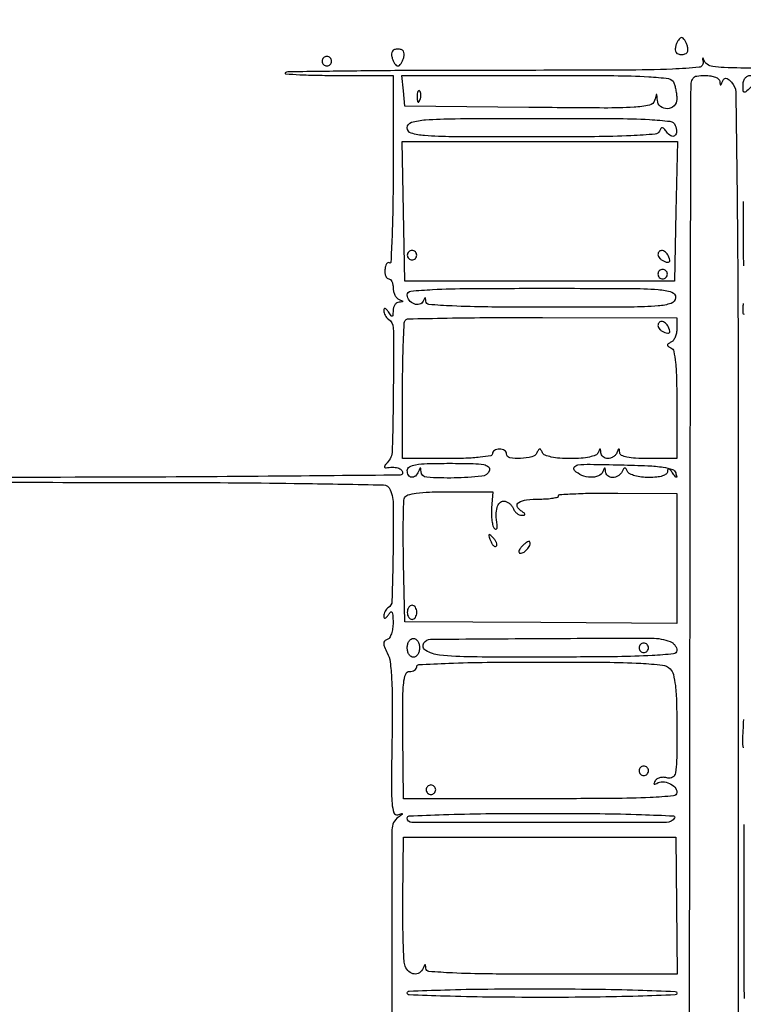
# Model space of a CAD drawing. Extents: x 30 to 390, y 28 to 264.
# Drawn here: x 45 to 58, y 67 to 84 of the extents above; entities that cross this region are included whole.
import ezdxf

# ---------------------------------------------------------------- set-up
doc = ezdxf.new("R2010")
doc.units = 0
doc.header["$MEASUREMENT"] = 0

msp = doc.modelspace()

# ---------------------------------------------------------------- linework, layer by layer
for points in [[(56.7243, 57.271275), (56.743402, 69.899287, -0.000011), (56.750873, 74.766164, -0.000018), (56.757495, 78.923439, -0.000003), (56.763508, 82.60211, -0.001014), (56.764552, 82.88685, -0.01389), (56.771984, 83.108787, -0.140209), (56.802508, 83.195117, -0.205622), (56.869204, 83.235711, -0.035305), (57.0204, 83.2464, -0.038139), (57.11972, 83.238813, -0.058359), (57.202882, 83.215881, -0.076619), (57.259914, 83.181803, -0.206927), (57.280879, 83.14065, 0.011905), (57.285631, 83.086094, 0.377751), (57.294823, 83.077739, 0.299395), (57.306674, 83.085275, 0.009653), (57.329977, 83.139895, -0.081545), (57.356945, 83.184209, -0.243144), (57.38888, 83.197125, -0.14673), (57.430527, 83.180294, -0.027494), (57.492498, 83.124787, -0.194878), (57.566437, 82.950134, -0.001089), (57.590972, 81.113237, -0.00246), (57.608645, 78.28943, -0.000335), (57.6126, 72.381343, -0.000386), (57.608355, 66.88171, -0.002102), (57.591237, 63.903816, -0.00043)], [(97.328433, 67.686845, 0.00002), (88.443309, 67.681004, 0.00002), (79.555583, 67.67445, 0.210031)], [(57.962568, 83.372034, -0.001925), (57.357143, 83.387273, -0.031091), (57.153969, 83.40585, -0.11303), (57.053911, 83.445634, -0.160372), (56.996445, 83.52135, 0.023242), (56.983618, 83.553685, 0.666544), (56.97705, 83.553494, 0.120059), (56.974655, 83.53471, 0.008628), (56.981478, 83.482275, -0.427321), (56.911912, 83.392825, -0.015746), (56.437638, 83.35927, -0.009026), (55.560755, 83.340771, -0.000746), (53.278146, 83.337234, 0.001139), (51.846802, 83.333891, 0.001865), (50.634247, 83.323772, 0.000198), (49.552129, 83.310276, 0.19557), (49.508109, 83.291709, 0.64614), (49.515009, 83.273485, 0.003372), (49.766041, 83.25971, 0.00771), (50.074393, 83.249636, 0.00431), (50.4498, 83.2464), (51.4368, 83.2464), (51.4368, 81.549407, -0.003706), (51.431998, 80.90151, -0.006412), (51.417108, 80.363077, -0.001939), (51.396919, 79.90814, -0.571283), (51.369762, 79.893846, 0.244579), (51.343352, 79.8958, 0.148049), (51.318802, 79.875127, 0.084141), (51.29994, 79.83162, 0.041525), (51.29042, 79.771939, 0.046557), (51.291537, 79.709411, 0.069751), (51.305037, 79.656581, 0.094063), (51.328127, 79.621108, 0.204321), (51.357458, 79.6086, -0.194477), (51.387763, 79.596349, -0.087073), (51.413493, 79.560968, -0.066937), (51.430958, 79.50851, -0.046963), (51.4368, 79.44645, 0.060204), (51.444677, 79.381267, 0.059088), (51.467864, 79.319397, 0.064373), (51.502084, 79.269929, 0.113869), (51.54255, 79.241629, -0.009076), (51.59837, 79.217918, -0.295955), (51.606, 79.206156, -0.382689), (51.597827, 79.197042, -0.011437), (51.54255, 79.192279, 0.134364), (51.502097, 79.178414, 0.092323), (51.467484, 79.144072, 0.080435), (51.443926, 79.094635, 0.068964), (51.435505, 79.03755, -0.011938), (51.432802, 78.954734, -0.327416), (51.419719, 78.938861, -0.309569), (51.399867, 78.946147, -0.011213), (51.3522, 79.0164, 0.027275), (51.318145, 79.063278, 0.147021), (51.292361, 79.080768, 0.37991), (51.275697, 79.073285, 0.102799), (51.268895, 79.042543, 0.074131), (51.274663, 79.000125, 0.053889), (51.292832, 78.956024, 0.054031), (51.319929, 78.916958, 0.075854), (51.3522, 78.8895, -0.258126), (51.440578, 78.73224, -0.003751), (51.439771, 77.624915, -0.00451), (51.42091, 76.531681, -0.189892), (51.33105, 76.320077, 0.030019), (51.295784, 76.279614, 0.107842), (51.281215, 76.248829, 0.322746), (51.288036, 76.232572, 0.186312), (51.3099, 76.228576, -0.042908), (51.426342, 76.240477, -0.07684), (51.52138, 76.227346, -0.114163), (51.583174, 76.192128, -0.209341), (51.606, 76.14, -0.411437), (51.564821, 76.098428, -0.000152), (49.203212, 76.076738, -0.001637), (46.269358, 76.060288, -0.000583), (42.079449, 76.0554, -0.000331)], [(57.710099, 79.841705, -0.003333), (57.703638, 80.407444, -0.003622), (57.705088, 80.989188, -0.03805)], [(57.722041, 78.970418, -0.404437), (57.701146, 78.988943, -0.0192), (57.6972, 79.091662, -0.071171), (57.707869, 79.166238, -0.038561)], [(41.835516, 75.9708, -0.000318), (47.459302, 75.967218, -0.003184), (49.811864, 75.949238, -0.001827), (51.262249, 75.923612, -0.304704), (51.385449, 75.836981, -0.089922), (51.43885, 75.55482, -0.005864), (51.435473, 74.719384, -0.002944), (51.416433, 73.840467, -0.252594), (51.3522, 73.7289, 0.075854), (51.319929, 73.701442, 0.054031), (51.292832, 73.662376, 0.053889), (51.274663, 73.618275, 0.074131), (51.268895, 73.575857, 0.102799), (51.275697, 73.545115, 0.37991), (51.292361, 73.537632, 0.147021), (51.318145, 73.555122, 0.027275), (51.3522, 73.602, -0.066544), (51.391624, 73.648182, -0.47336), (51.41691, 73.644284, -0.121929), (51.431969, 73.593999, -0.010871), (51.435505, 73.461, -0.037034), (51.428217, 73.355849, -0.047118), (51.405355, 73.261366, -0.05477), (51.371609, 73.189869, -0.175891), (51.33105, 73.157594, 0.1157), (51.285001, 73.129087, 0.201253), (51.268232, 73.088165, 0.100692), (51.281639, 73.02495, 0.018952), (51.333036, 72.917894, -0.091425), (51.38336, 72.757009, -0.016999), (51.410328, 72.447141, -0.013299), (51.422023, 72.001241, -0.004448), (51.415975, 71.349084, 0.002471), (51.405697, 70.572049, 0.021621), (51.417735, 70.227725, 0.060235), (51.451544, 70.059654, 0.40949), (51.51974, 70.024614, -0.005432), (51.591097, 70.04605, -0.413183), (51.600636, 70.040805, -0.314126), (51.596587, 70.028759, -0.004543), (51.532215, 69.98195, 0.241673), (51.41557, 69.756193, 0.001034), (51.413911, 66.915782, 0.001005), (51.423848, 64.07207, 0.252978)], [(57.705229, 71.223136, -0.081439), (57.69156, 71.335839, -0.003655), (57.710841, 71.727921, -0.016271)], [(57.721378, 66.73587, -0.001978), (57.716335, 67.995195, -0.000934), (57.719707, 69.848515, -0.013903)]]:
    msp.add_lwpolyline(points, format="xyb")
for points in [[(56.493028, 83.772129, 0.063875), (56.484456, 83.70563, 0.152466), (56.499104, 83.658607, 0.165056), (56.536819, 83.630582, 0.078132), (56.5974, 83.621057, 0.078132), (56.657981, 83.630582, 0.165056), (56.695696, 83.658607, 0.152466), (56.710344, 83.70563, 0.063875), (56.701772, 83.772129, 0.037798), (56.681879, 83.829953, 0.049461), (56.654817, 83.878823, 0.058689), (56.62509, 83.912592, 0.185001), (56.5974, 83.9232, 0.185001), (56.56971, 83.912592, 0.058689), (56.539983, 83.878823, 0.049461), (56.512921, 83.829953, 0.037798)], [(51.417028, 83.566671, 0.037798), (51.436921, 83.508847, 0.049461), (51.463983, 83.459977, 0.058689), (51.49371, 83.426208, 0.185001), (51.5214, 83.4156, 0.185001), (51.54909, 83.426208, 0.058689), (51.578817, 83.459977, 0.049461), (51.605879, 83.508847, 0.037798), (51.625772, 83.566671, 0.063875), (51.634344, 83.63317, 0.152466), (51.619696, 83.680193, 0.165056), (51.581981, 83.708218, 0.078132), (51.5214, 83.717743, 0.078132), (51.460819, 83.708218, 0.165056), (51.423104, 83.680193, 0.152466), (51.408456, 83.63317, 0.063875)], [(50.1678, 83.5002, 0.099038), (50.174259, 83.467913, 0.097945), (50.192651, 83.440451, 0.097945), (50.220113, 83.422059, 0.099038), (50.2524, 83.4156, 0.099038), (50.284687, 83.422059, 0.097945), (50.312149, 83.440451, 0.097945), (50.330541, 83.467913, 0.099038), (50.337, 83.5002, 0.099038), (50.330541, 83.532487, 0.097945), (50.312149, 83.559949, 0.097945), (50.284687, 83.578341, 0.099038), (50.2524, 83.5848, 0.099038), (50.220113, 83.578341, 0.097945), (50.192651, 83.559949, 0.097945), (50.174259, 83.532487, 0.099038)], [(56.461449, 83.112581, -0.03151), (56.481149, 83.049656, -0.017174), (56.497716, 82.970401, -0.017054), (56.509076, 82.888368, -0.025883), (56.5128, 82.816481, -0.205097), (56.4638, 82.70205, -0.182172), (56.343928, 82.651194, -0.18392), (56.221162, 82.692278, -0.207374), (56.164586, 82.80225, 0.002304), (56.157637, 82.900238, 0.40055), (56.150498, 82.906671, 0.331139), (56.142105, 82.900047, 0.002039), (56.115815, 82.800858, -0.284982), (56.024574, 82.714044, -0.037276), (55.746808, 82.67751, -0.015275), (55.214159, 82.663811, -0.001336), (53.862579, 82.673958), (51.6483, 82.6965), (51.62179, 82.97145), (51.59528, 83.2464), (54.002689, 83.2464, -0.001447), (55.385122, 83.242398, -0.012146), (56.009083, 83.223623, -0.020128), (56.363693, 83.189969, -0.273939)], [(57.951, 83.198057, -0.136573), (57.94374, 83.171974, -0.020956), (57.913723, 83.126638, -0.0221), (57.872689, 83.074944, -0.017569), (57.8241, 83.022814, -0.014708), (57.748845, 82.951861, -0.279599), (57.71835, 82.946271, -0.293958), (57.700377, 82.970665, -0.015801), (57.6972, 83.071157, -0.067581), (57.706484, 83.139532, -0.089445), (57.733666, 83.196043, -0.105152), (57.774741, 83.233138, -0.132005), (57.8241, 83.2464, -0.036265), (57.872701, 83.24287, -0.0548), (57.913723, 83.232199, -0.071771), (57.941818, 83.216585, -0.234203)], [(51.866479, 82.85865, 0.018894), (51.871474, 82.795511, 0.168741), (51.88343, 82.770828, 0.470617), (51.898848, 82.772287, 0.054073), (51.917591, 82.807537, 0.051402), (51.930792, 82.853803, 0.05415), (51.933958, 82.900972, 0.060344), (51.927261, 82.942029, 0.126455), (51.910913, 82.969688, 0.296942), (51.892397, 82.973597, 0.208169), (51.876776, 82.958154, 0.077125), (51.867409, 82.917547, 0.028489)], [(56.484365, 82.352475, -0.084808), (56.506869, 82.239841, -0.238011), (56.473635, 82.169127, -0.308496), (56.406796, 82.164732, -0.108147), (56.332559, 82.23365, 0.02864), (56.287746, 82.290876, 0.178256), (56.255531, 82.308324, 0.274949), (56.228425, 82.297084, 0.063995), (56.203209, 82.25235, -0.284267), (56.126206, 82.19604, -0.007773), (55.692751, 82.169157, -0.009494), (55.041238, 82.151297, -0.002105), (53.92545, 82.1466, -0.001149), (52.497558, 82.149882, -0.017193), (51.999534, 82.169304, -0.056712), (51.761878, 82.214189, -0.328847), (51.6906, 82.310845, -0.334947), (51.764098, 82.408251, -0.051949), (52.017606, 82.452859, -0.016206), (52.545169, 82.472899, -0.001075), (54.062814, 82.478068, -0.00154), (55.397079, 82.475634, -0.011729), (56.024935, 82.457822, -0.017485), (56.390169, 82.426045, -0.277468)], [(51.6906, 80.0316, 0.099038), (51.697059, 79.999313, 0.097945), (51.715451, 79.971851, 0.097945), (51.742913, 79.953459, 0.099038), (51.7752, 79.947, 0.099038), (51.807487, 79.953459, 0.097945), (51.834949, 79.971851, 0.097945), (51.853341, 79.999313, 0.099038), (51.8598, 80.0316, 0.099038), (51.853341, 80.063887, 0.097945), (51.834949, 80.091349, 0.097945), (51.807487, 80.109741, 0.099038), (51.7752, 80.1162, 0.099038), (51.742913, 80.109741, 0.097945), (51.715451, 80.091349, 0.097945), (51.697059, 80.063887, 0.099038)], [(56.1744, 80.040651, 0.135188), (56.183313, 80.008288, 0.062056), (56.210411, 79.973476, 0.054875), (56.2501, 79.941659, 0.049969), (56.296992, 79.91806, 0.051615), (56.348776, 79.904102, 0.240886), (56.377283, 79.913317, 0.240886), (56.386498, 79.941824, 0.051615), (56.37254, 79.993608, 0.095829), (56.323235, 80.072694, 0.148358), (56.254214, 80.112919, 0.253867), (56.198956, 80.097975, 0.205169)], [(56.1744, 79.6932, 0.099038), (56.180859, 79.660913, 0.097945), (56.199251, 79.633451, 0.097945), (56.226713, 79.615059, 0.099038), (56.259, 79.6086, 0.099038), (56.291287, 79.615059, 0.097945), (56.318749, 79.633451, 0.097945), (56.337141, 79.660913, 0.099038), (56.3436, 79.6932, 0.099038), (56.337141, 79.725487, 0.097945), (56.318749, 79.752949, 0.097945), (56.291287, 79.771341, 0.099038), (56.259, 79.7778, 0.099038), (56.226713, 79.771341, 0.097945), (56.199251, 79.752949, 0.097945), (56.180859, 79.725487, 0.099038)], [(56.489539, 79.2702, -0.303358), (56.411385, 79.17038, -0.060565), (56.177787, 79.12388, -0.017744), (55.68763, 79.104254, -0.001134), (54.252897, 79.101, -0.002029), (53.131575, 79.10555, -0.009815), (52.494862, 79.123219, -0.008198), (52.078287, 79.14982, -0.372856), (52.022321, 79.20675, 0.014808), (52.017615, 79.257381, 0.350736), (52.008028, 79.266749, 0.31745), (51.995733, 79.259781, 0.013513), (51.974555, 79.211503, -0.23326), (51.910742, 79.15484, -0.160742), (51.812465, 79.159854, -0.134508), (51.723858, 79.225434, -0.168118), (51.6906, 79.321551, -0.385605), (51.75097, 79.388191, -0.012428), (52.14352, 79.417214, -0.010632), (52.793769, 79.435219, -0.001605), (54.096442, 79.4394, -0.001001), (55.660551, 79.436268, -0.016647), (56.180301, 79.416875, -0.059623), (56.421894, 79.370489, -0.347333)], [(56.5128, 78.717313, -0.050157), (56.504953, 78.639287, -0.052262), (56.481736, 78.565512, -0.057935), (56.447575, 78.506544, -0.123971), (56.40705, 78.47355, 0.029131), (56.355658, 78.445816, 0.260055), (56.3436, 78.4242, 0.260055), (56.355658, 78.402584, 0.029131), (56.40705, 78.37485, -0.237549), (56.457873, 78.310398, -0.024373), (56.488254, 78.112765, -0.01995), (56.507341, 77.814448, -0.006001), (56.5128, 77.35965), (56.5128, 76.3938), (56.0052, 76.3938, -0.012841), (55.77612, 76.399684, -0.037878), (55.619974, 76.419635, -0.060281), (55.523042, 76.452103, -0.27248), (55.490921, 76.49955, 0.011437), (55.486158, 76.554827, 0.382689), (55.477044, 76.563, 0.295955), (55.465282, 76.55537, 0.009076), (55.441571, 76.49955, -0.087674), (55.416311, 76.459119, -0.065245), (55.376229, 76.424864, -0.064399), (55.328056, 76.401699, -0.080074), (55.27905, 76.3938, -0.085859), (55.232774, 76.401805, -0.088627), (55.192444, 76.424864, -0.093567), (55.164224, 76.459193, -0.110032), (55.152521, 76.49955, 0.011437), (55.147758, 76.554827, 0.382689), (55.138644, 76.563, 0.295955), (55.126882, 76.55537, 0.009076), (55.103171, 76.49955, -0.202806), (55.058533, 76.454761, -0.044019), (54.951917, 76.421907, -0.035116), (54.801346, 76.400575, -0.017635), (54.6093, 76.3938, -0.018066), (54.418605, 76.400693, -0.034), (54.266097, 76.42222, -0.041267), (54.156076, 76.455135, -0.192576), (54.10875, 76.49955, 0.029131), (54.081016, 76.550942, 0.260055), (54.0594, 76.563, 0.260055), (54.037784, 76.550942, 0.029131), (54.01005, 76.49955, -0.226247), (53.919399, 76.424859, -0.051351), (53.716726, 76.395977, -0.055037), (53.52451, 76.409651, -0.362145), (53.4672, 76.4784, 0.148195), (53.457423, 76.510663, 0.098894), (53.429923, 76.538149, 0.082425), (53.388814, 76.556681, 0.064853), (53.3403, 76.563, 0.064853), (53.291786, 76.556681, 0.082425), (53.250677, 76.538149, 0.098894), (53.223177, 76.510663, 0.148195), (53.2134, 76.4784, -0.368504), (53.182822, 76.442545, -0.013417), (52.991325, 76.417176, -0.017647), (52.736307, 76.399402, -0.008575), (52.4097, 76.3938), (51.606, 76.3938), (51.606, 77.6064, -0.004057), (51.609802, 78.074987, -0.006337), (51.621462, 78.47826, -0.002243), (51.63739, 78.823801, -0.185807), (51.658635, 78.871635, -0.193358), (51.708736, 78.893018, -0.000625), (52.401033, 78.906966, -0.00332), (53.187859, 78.91661, -0.002057), (54.112035, 78.917998), (56.5128, 78.911726)], [(56.1744, 78.771651, 0.135188), (56.183313, 78.739288, 0.062056), (56.210411, 78.704476, 0.054875), (56.2501, 78.672659, 0.049969), (56.296992, 78.64906, 0.051615), (56.348776, 78.635102, 0.240886), (56.377283, 78.644317, 0.240886), (56.386498, 78.672824, 0.051615), (56.37254, 78.724608, 0.095829), (56.323235, 78.803694, 0.148358), (56.254214, 78.843919, 0.253867), (56.198956, 78.828975, 0.205169)], [(53.159394, 76.1823, -0.28285), (53.021485, 76.076787, -0.021123), (52.528521, 76.047396, -0.020696), (52.039455, 76.059173, -0.377048), (51.937721, 76.16115, 0.011437), (51.932958, 76.216427, 0.382689), (51.923844, 76.2246, 0.295955), (51.912082, 76.21697, 0.009076), (51.888371, 76.16115, -0.104915), (51.835265, 76.082278, -0.222484), (51.767196, 76.058864, -0.250307), (51.711723, 76.096577, -0.121389), (51.6906, 76.1823, -0.2732), (51.728389, 76.246298, -0.084781), (51.838207, 76.284513, -0.035469), (52.047297, 76.304396, -0.005975), (52.449345, 76.3092, -0.005045), (52.866152, 76.304994, -0.039188), (53.059646, 76.28587, -0.134483), (53.143366, 76.246024, -0.316371)], [(56.492169, 76.136616, -0.007723), (56.509786, 76.067476, -0.503245), (56.502934, 76.059315, -0.223176), (56.488262, 76.067316, -0.004206), (56.435936, 76.14, 0.021325), (56.394683, 76.193352, 0.161814), (56.367929, 76.209723, 0.393062), (56.351036, 76.200034, 0.072317), (56.344895, 76.16115, -0.235539), (56.322139, 76.116889, -0.081543), (56.256264, 76.083383, -0.053138), (56.152026, 76.062076, -0.023867), (56.01225, 76.0554, -0.029693), (55.881724, 76.063158, -0.03807), (55.7637, 76.08645, -0.041955), (55.672307, 76.12031, -0.175648), (55.63155, 76.16115, 0.029131), (55.603816, 76.212542, 0.260055), (55.5822, 76.2246, 0.260055), (55.560584, 76.212542, 0.029131), (55.53285, 76.16115, -0.08292), (55.505059, 76.120709, -0.061238), (55.462791, 76.086464, -0.060848), (55.413155, 76.063275, -0.079041), (55.36365, 76.0554, -0.085859), (55.317374, 76.063405, -0.088627), (55.277044, 76.086464, -0.093567), (55.248824, 76.120793, -0.110032), (55.237121, 76.16115, 0.011437), (55.232358, 76.216427, 0.382689), (55.223244, 76.2246, 0.295955), (55.211482, 76.21697, 0.009076), (55.187771, 76.16115, -0.204493), (55.10978, 76.083401, -0.104778), (54.971207, 76.059382, -0.088664), (54.813525, 76.093657, -0.098945), (54.68424, 76.179874, -0.357009), (54.678247, 76.239853, -0.218669), (54.74224, 76.279442, -0.033678), (54.960484, 76.291703, -0.003019), (55.509211, 76.28224, -0.005279), (55.996187, 76.265754, -0.025676), (56.271041, 76.23936, -0.045639), (56.432655, 76.200102, -0.249052)], [(53.19896, 75.50849, 0.02249), (53.196352, 75.391402, 0.0273), (53.204827, 75.281964, 0.027639), (53.221727, 75.192717, 0.138478), (53.246653, 75.14894, 0.11324), (53.270774, 75.13407, 0.312905), (53.28897, 75.139294, 0.165273), (53.298513, 75.164866, 0.04277), (53.296019, 75.2094, -0.031203), (53.281851, 75.388304, -0.073305), (53.299143, 75.52088, -0.121108), (53.345303, 75.602046, -0.206007), (53.415849, 75.6324, -0.096313), (53.46454, 75.622933, -0.06686), (53.513384, 75.595123, -0.064359), (53.55497, 75.554012, -0.074185), (53.582394, 75.5055, 0.069002), (53.609108, 75.457083, 0.063679), (53.648629, 75.416257, 0.067653), (53.694415, 75.388853, 0.104426), (53.739495, 75.379895, 0.046571), (53.783685, 75.384554, 0.414166), (53.793489, 75.399279, 0.18684), (53.779045, 75.421945, 0.017528), (53.72345, 75.459896, -0.165693), (53.659175, 75.539626, -0.355694), (53.683356, 75.609447, -0.111283), (53.822486, 75.657455, -0.02766), (54.064527, 75.670855, 0.016165), (54.192286, 75.674986, 0.026402), (54.299901, 75.687684, 0.024589), (54.380699, 75.705701, 0.337566), (54.3978, 75.728145, -0.397207), (54.419497, 75.751148, -0.002849), (54.708441, 75.766393, -0.008458), (55.04981, 75.776672, -0.005078), (55.4553, 75.7779), (56.5128, 75.770365), (56.5128, 74.608934), (56.5128, 73.447503), (54.08055, 73.461301), (51.6483, 73.4751), (51.624414, 74.527907, -0.003962), (51.618342, 74.939293, -0.005683), (51.619994, 75.303895, -0.003199), (51.62684, 75.610876, -0.084629), (51.642909, 75.691157, -0.233578), (51.699825, 75.7437, -0.037735), (51.851648, 75.776234, -0.026196), (52.088163, 75.795978, -0.007726), (52.451995, 75.8016), (53.2187, 75.8016)], [(53.176539, 74.930801, 0.036269), (53.202087, 74.876014, 0.070189), (53.231246, 74.837576, 0.120343), (53.258973, 74.820875, 0.278911), (53.281661, 74.826461, 0.20742), (53.2919, 74.85237, 0.082976), (53.284229, 74.890558, 0.063152), (53.260665, 74.93474, 0.043285), (53.223898, 74.97816, 0.011214), (53.168016, 75.031191, 0.400052), (53.15167, 75.030794, 0.286372), (53.147261, 75.011756, 0.008399)], [(53.738815, 74.820167, 0.036357), (53.702613, 74.774654, 0.09576), (53.686137, 74.73657, 0.218285), (53.691333, 74.712486, 0.236389), (53.712672, 74.7018, 0.157897), (53.779161, 74.723334, 0.069007), (53.846859, 74.788222, 0.076948), (53.888598, 74.861941, 0.301864), (53.877521, 74.910396, 0.297152), (53.859147, 74.913778, 0.045304), (53.824557, 74.895498, 0.03842), (53.782764, 74.863494, 0.023968)], [(51.6906, 73.6443, 0.064853), (51.696919, 73.595786, 0.082425), (51.715451, 73.554677, 0.098894), (51.742937, 73.527177, 0.148195), (51.7752, 73.5174, 0.148195), (51.807463, 73.527177, 0.098894), (51.834949, 73.554677, 0.082425), (51.853481, 73.595786, 0.064853), (51.8598, 73.6443, 0.064853), (51.853481, 73.692814, 0.082425), (51.834949, 73.733923, 0.098894), (51.807463, 73.761423, 0.148195), (51.7752, 73.7712, 0.148195), (51.742937, 73.761423, 0.098894), (51.715451, 73.733923, 0.082425), (51.696919, 73.692814, 0.064853)], [(51.908143, 73.0098, -0.062428), (51.900034, 72.945104, -0.080661), (51.876191, 72.890302, -0.098045), (51.840854, 72.853626, -0.153317), (51.799371, 72.8406, -0.153317), (51.757888, 72.853626, -0.098045), (51.722552, 72.890302, -0.080661), (51.698709, 72.945104, -0.062428), (51.6906, 73.0098, -0.062428), (51.698709, 73.074496, -0.080661), (51.722552, 73.129298, -0.098045), (51.757888, 73.165974, -0.153317), (51.799371, 73.179, -0.153317), (51.840854, 73.165974, -0.098045), (51.876191, 73.129298, -0.080661), (51.900034, 73.074496, -0.062428)], [(56.393136, 73.122217, -0.075391), (56.438882, 73.096212, -0.064627), (56.477649, 73.056577, -0.066837), (56.503869, 73.009895, -0.094856), (56.5128, 72.963244, -0.385418), (56.456031, 72.900538, -0.011443), (56.072132, 72.871144, -0.01078), (55.45308, 72.851341, -0.00185), (54.277102, 72.843439, -0.002522), (52.852482, 72.846323, -0.025807), (52.263769, 72.880902, -0.105288), (52.021993, 72.961045, -0.421171), (51.988226, 73.096868, -0.257746), (52.105102, 73.16266, -0.000611), (54.124877, 73.176751, -0.00138), (56.067202, 73.182567, -0.091918)], [(55.836, 73.0098, 0.099038), (55.842459, 72.977513, 0.097945), (55.860851, 72.950051, 0.097945), (55.888313, 72.931659, 0.099038), (55.9206, 72.9252, 0.099038), (55.952887, 72.931659, 0.097945), (55.980349, 72.950051, 0.097945), (55.998741, 72.977513, 0.099038), (56.0052, 73.0098, 0.099038), (55.998741, 73.042087, 0.097945), (55.980349, 73.069549, 0.097945), (55.952887, 73.087941, 0.099038), (55.9206, 73.0944, 0.099038), (55.888313, 73.087941, 0.097945), (55.860851, 73.069549, 0.097945), (55.842459, 73.042087, 0.099038)], [(56.391943, 72.635143, -0.136438), (56.45067, 72.531179, -0.032463), (56.486225, 72.333651, -0.021973), (56.506939, 72.034999, -0.006328), (56.5128, 71.571942, -0.002969), (56.509308, 70.983844, -0.042046), (56.489167, 70.774503, -0.196569), (56.438142, 70.694572, -0.234616), (56.35072, 70.68104, 0.063834), (56.284088, 70.693154, 0.067607), (56.217894, 70.68767, 0.075455), (56.162171, 70.666166, 0.125223), (56.126148, 70.63137, 0.026861), (56.1046, 70.591914, 0.25291), (56.105519, 70.57328, 0.370848), (56.119917, 70.568575, 0.039812), (56.153694, 70.585903, -0.147575), (56.258659, 70.613887, -0.097901), (56.38096, 70.58555, -0.103642), (56.47791, 70.514951, -0.185807), (56.5128, 70.424304, -0.388792), (56.454304, 70.360448, -0.010283), (56.037968, 70.332511, -0.010001), (55.366078, 70.314744, -0.001644), (54.067216, 70.310656), (51.621632, 70.311001), (51.611078, 71.4489, -0.003371), (51.609476, 72.081272, -0.025021), (51.625789, 72.381728, -0.060347), (51.661676, 72.538657, -0.316316), (51.730162, 72.5868, 0.063418), (51.779727, 72.593112, 0.081393), (51.821719, 72.611651, 0.098414), (51.849816, 72.639136, 0.15119), (51.8598, 72.6714, -0.400135), (51.897388, 72.710849, -0.002492), (52.432361, 72.734039, -0.006888), (53.118405, 72.750893, -0.002697), (54.065443, 72.756, -0.001981), (55.237052, 72.751359, -0.010995), (55.866266, 72.732532, -0.01481), (56.255574, 72.700726, -0.17018)], [(55.836, 70.8102, 0.099038), (55.842459, 70.777913, 0.097945), (55.860851, 70.750451, 0.097945), (55.888313, 70.732059, 0.099038), (55.9206, 70.7256, 0.099038), (55.952887, 70.732059, 0.097945), (55.980349, 70.750451, 0.097945), (55.998741, 70.777913, 0.099038), (56.0052, 70.8102, 0.099038), (55.998741, 70.842487, 0.097945), (55.980349, 70.869949, 0.097945), (55.952887, 70.888341, 0.099038), (55.9206, 70.8948, 0.099038), (55.888313, 70.888341, 0.097945), (55.860851, 70.869949, 0.097945), (55.842459, 70.842487, 0.099038)], [(52.029, 70.4718, 0.099038), (52.035459, 70.439513, 0.097945), (52.053851, 70.412051, 0.097945), (52.081313, 70.393659, 0.099038), (52.1136, 70.3872, 0.099038), (52.145887, 70.393659, 0.097945), (52.173349, 70.412051, 0.097945), (52.191741, 70.439513, 0.099038), (52.1982, 70.4718, 0.099038), (52.191741, 70.504087, 0.097945), (52.173349, 70.531549, 0.097945), (52.145887, 70.549941, 0.099038), (52.1136, 70.5564, 0.099038), (52.081313, 70.549941, 0.097945), (52.053851, 70.531549, 0.097945), (52.035459, 70.504087, 0.099038)], [(56.472138, 69.96685, -0.25918), (56.329706, 69.887176, -0.000719), (54.055737, 69.884025, -0.000614), (51.77055, 69.886946, -0.41348), (51.6906, 69.967097, -0.40236), (51.726208, 70.004183, -0.001709), (52.337191, 70.026935, -0.005898), (53.096176, 70.043641, -0.002553), (54.106693, 70.0488, -0.002418), (55.13542, 70.043825, -0.00624), (55.877907, 70.027376, -0.002389), (56.4521, 70.004736, -0.572623)], [(56.50808, 68.3991), (56.519049, 67.1724), (54.274024, 67.1724, -0.002007), (53.141699, 67.176946, -0.009725), (52.499088, 67.194609, -0.008063), (52.078389, 67.221172, -0.373135), (52.022321, 67.27815, 0.011437), (52.017558, 67.333427, 0.382689), (52.008444, 67.3416, 0.295955), (51.996682, 67.33397, 0.009076), (51.972971, 67.27815, -0.152176), (51.908489, 67.199311, -0.175783), (51.814532, 67.176797, -0.156048), (51.719425, 67.219545, -0.118645), (51.654266, 67.31426, -0.078698), (51.633145, 67.413677, -0.004322), (51.619202, 67.73312, -0.006616), (51.610896, 68.115064, -0.004781), (51.611343, 68.54096), (51.622857, 69.6258), (54.059984, 69.6258), (56.497111, 69.6258)], [(56.5128, 66.832743, -0.40386), (56.482103, 66.800937, -0.001079), (55.819969, 66.778867, -0.005064), (55.046356, 66.762592, -0.002804), (54.1017, 66.757585, -0.002701), (53.130384, 66.763131, -0.005414), (52.363287, 66.779962, -0.001314), (51.723326, 66.802623, -0.40312), (51.6906, 66.836618, -0.403576), (51.723386, 66.870621, -0.001323), (52.36224, 66.892228, -0.005424), (53.128985, 66.907805, -0.002691), (54.1017, 66.911776, -0.002814), (55.044939, 66.905241, -0.005053), (55.818889, 66.8877, -0.001071), (56.482163, 66.864536, -0.403403)]]:
    msp.add_lwpolyline(points, format="xyb", close=True)
msp.add_lwpolyline([(56.496398, 80.81415), (56.4705, 79.5663), (54.0594, 79.5663), (51.6483, 79.5663), (51.622402, 80.81415), (51.596504, 82.062), (54.0594, 82.062), (56.522296, 82.062)], close=True)

doc.saveas('drawing.dxf')
